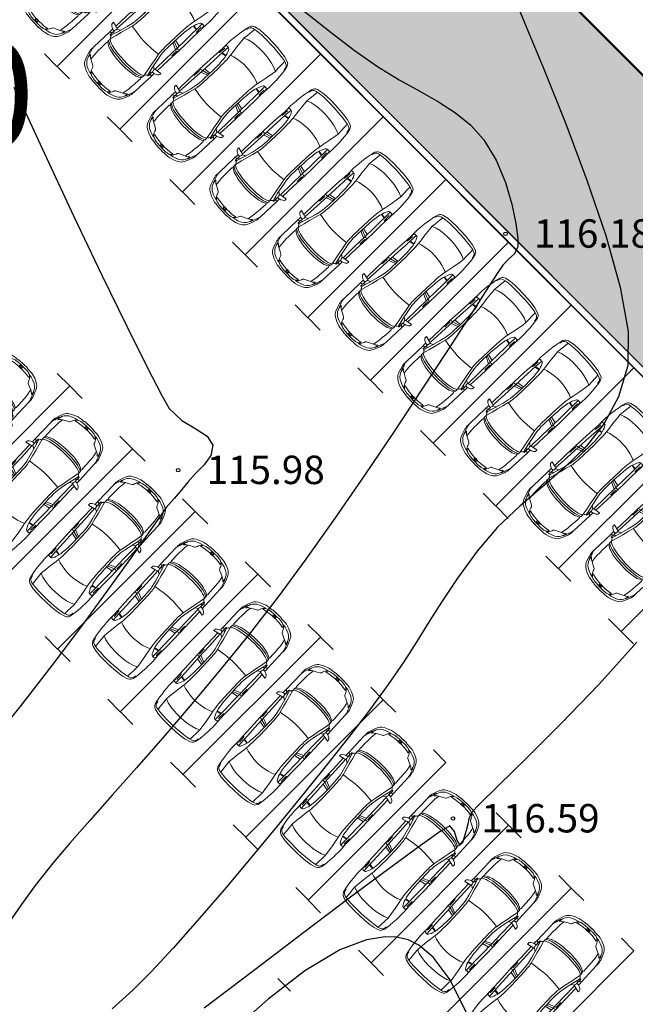
# Model space of a CAD drawing. Units: feet. Extents: x -166679 to 497210, y 4398723 to 4840619.
# Drawn here: x 326817 to 344174, y 4612327 to 4640070 of the extents above; entities that cross this region are included whole.
import ezdxf

# ---------------------------------------------------------------- set-up
doc = ezdxf.new("R2010")
doc.units = ezdxf.units.FT
doc.header["$LTSCALE"] = 100
doc.header["$MEASUREMENT"] = 0
for name, color, linetype in [('ArchiCAD Zone Stamps_Pen_No__6', 7, 'Continuous'), ('R05_Nakveti', 7, 'Continuous'), ('SURFACE1-TP-CONT-MAJ', 40, 'Continuous'), ('SURFACE1-TP-CONT-MIN', 40, 'Continuous')]:
    doc.layers.add(name, color=color, linetype=linetype)
doc.layers.add('ArchiCAD Zone Stamps_Pen_No__6_Pen_No__7', color=7, linetype='Continuous', lineweight=18)
doc.styles.get("Standard").update_dxf_attribs({"font": 'arial.ttf'})

# ---------------------------------------------------------------- blocks, each defined once
blk = doc.blocks.new('Car 05 14')
at = {"layer": 'ArchiCAD Zone Stamps_Pen_No__6_Pen_No__7', "linetype": 'Continuous'}
for p, q in [((-252, 841), (-372, 830)), ((-252, 841), (-372, 830)), ((-168, 845), (-252, 841)), ((-168, 845), (-252, 841)), ((-78, 851), (-168, 845)), ((-78, 851), (-168, 845)), ((-24, 852), (-78, 851)), ((-24, 852), (-78, 851)), ((40, 852), (-24, 852)), ((-24, 852), (40, 852)), ((231, 846), (40, 852)), ((231, 846), (40, 852)), ((129, 820), (139, 832)), ((139, 832), (165, 840)), ((165, 840), (195, 844)), ((195, 844), (231, 846)), ((400, 848), (231, 846)), ((400, 848), (231, 846)), ((591, 852), (400, 848)), ((400, 848), (591, 852)), ((857, 856), (591, 852)), ((591, 852), (857, 856)), ((1130, 859), (857, 856)), ((857, 856), (1130, 859)), ((1120, 833), (1115, 809)), ((1121, 838), (1120, 836)), ((1120, 836), (1120, 833)), ((1130, 859), (1121, 838)), ((1536, 860), (1130, 859)), ((1536, 860), (1130, 859)), ((1958, 858), (1536, 860)), ((1958, 858), (1536, 860)), ((1961, 983), (1929, 983)), ((1929, 983), (1958, 858)), ((1929, 983), (1966, 822)), ((1929, 983), (1961, 983)), ((1997, 975), (1961, 983)), ((1997, 975), (1961, 983)), ((2027, 945), (1997, 975)), ((2027, 945), (1997, 975)), ((2055, 898), (2027, 945)), ((2055, 898), (2027, 945)), ((2068, 858), (2055, 898)), ((2075, 836), (2055, 898)), ((2120, 857), (2068, 858)), ((2120, 857), (2068, 858)), ((2075, 809), (2075, 836)), ((2193, 856), (2120, 857)), ((2120, 857), (2193, 856)), ((2167, 814), (2182, 834)), ((2182, 834), (2193, 856)), ((2808, 853), (2193, 856)), ((2193, 856), (2808, 853)), ((2856, 853), (2808, 853)), ((2808, 853), (2856, 853)), ((2808, 853), (2877, 843)), ((2891, 853), (2856, 853)), ((2856, 853), (2891, 853)), ((2877, 843), (2954, 814)), ((2923, 852), (2891, 853)), ((2891, 853), (2923, 852)), ((2904, 833), (2905, 833)), ((2945, 849), (2923, 852)), ((2923, 852), (2945, 849)), ((2990, 840), (2945, 849)), ((2990, 840), (2945, 849)), ((3014, 833), (2990, 840)), ((3014, 833), (2990, 840)), ((3154, 783), (3014, 833)), ((3154, 783), (3014, 833)), ((-815, 668), (-855, 511)), ((-815, 668), (-855, 511)), ((-785, 722), (-815, 668)), ((-785, 722), (-815, 668)), ((-758, 747), (-785, 722)), ((-758, 747), (-785, 722)), ((-768, 602), (-783, 510)), ((-768, 602), (-751, 670)), ((-764, 617), (-666, 624)), ((-706, 776), (-758, 747)), ((-706, 776), (-758, 747)), ((-729, 716), (-751, 670)), ((-701, 743), (-729, 716)), ((-585, 801), (-706, 776)), ((-585, 801), (-706, 776)), ((-665, 761), (-701, 743)), ((-666, 624), (-501, 634)), ((-627, 772), (-665, 761)), ((-595, 778), (-627, 772)), ((-483, 817), (-585, 801)), ((-585, 801), (-483, 817)), ((-501, 634), (-383, 642)), ((-372, 830), (-483, 817)), ((-483, 817), (-372, 830)), ((-430, 532), (-382, 642)), ((-383, 642), (-274, 631)), ((-274, 631), (-56, 601)), ((-56, 601), (146, 567)), ((125, 791), (129, 820)), ((126, 744), (125, 791)), ((327, 762), (125, 756)), ((132, 723), (126, 744)), ((147, 711), (132, 723)), ((146, 567), (233, 552)), ((171, 697), (147, 711)), ((213, 677), (171, 697)), ((211, 809), (418, 816)), ((266, 655), (213, 677)), ((319, 636), (266, 655)), ((393, 618), (319, 636)), ((522, 765), (327, 762)), ((339, 683), (330, 634)), ((355, 762), (339, 683)), ((357, 683), (347, 629)), ((373, 763), (357, 683)), ((475, 607), (393, 618)), ((521, 602), (475, 607)), ((570, 597), (521, 602)), ((814, 769), (522, 765)), ((653, 591), (570, 597)), ((773, 585), (653, 591)), ((907, 580), (773, 585)), ((1109, 774), (814, 769)), ((1042, 578), (907, 580)), ((1036, 773), (997, 579)), ((1042, 578), (1108, 774)), ((1228, 578), (1042, 578)), ((1173, 775), (1090, 578)), ((1115, 809), (1109, 774)), ((1109, 774), (1538, 780)), ((1163, 830), (1220, 829)), ((1220, 829), (1370, 831)), ((1316, 580), (1228, 578)), ((1403, 584), (1316, 580)), ((1484, 590), (1403, 584)), ((1562, 601), (1484, 590)), ((1538, 780), (1975, 786)), ((1730, 634), (1562, 601)), ((1611, 544), (1780, 582)), ((2000, 702), (1730, 634)), ((1780, 582), (1953, 621)), ((1939, 686), (1996, 777)), ((1953, 621), (2122, 660)), ((1966, 822), (1971, 800)), ((1971, 800), (1977, 777)), ((1977, 777), (2020, 777)), ((2000, 702), (2214, 763)), ((2020, 777), (2044, 783)), ((2044, 783), (2063, 792)), ((2063, 792), (2070, 800)), ((2069, 788), (2065, 794)), ((2069, 788), (2148, 790)), ((2070, 800), (2075, 809)), ((2107, 732), (2148, 790)), ((2122, 660), (2294, 698)), ((2148, 790), (2167, 814)), ((2148, 790), (2206, 792)), ((2206, 792), (2227, 791)), ((2227, 770), (2214, 763)), ((2214, 763), (2238, 752)), ((2227, 791), (2233, 790)), ((2234, 774), (2227, 770)), ((2233, 790), (2238, 787)), ((2238, 777), (2234, 774)), ((2241, 784), (2238, 787)), ((2238, 777), (2241, 781)), ((2238, 752), (2259, 740)), ((2241, 781), (2241, 784)), ((2259, 740), (2269, 731)), ((2269, 731), (2279, 722)), ((2279, 722), (2294, 698)), ((2294, 698), (2317, 701)), ((2294, 698), (2294, 698)), ((2317, 701), (2346, 703)), ((2355, 640), (2317, 701)), ((2346, 703), (2379, 702)), ((2380, 575), (2355, 640)), ((2410, 649), (2379, 702)), ((2379, 702), (2411, 694)), ((2397, 514), (2380, 575)), ((2436, 583), (2410, 649)), ((2411, 694), (2411, 694)), ((2429, 682), (2411, 694)), ((2429, 682), (2457, 700)), ((2429, 682), (2429, 682)), ((2429, 682), (2457, 640)), ((2454, 522), (2436, 583)), ((2457, 700), (2535, 698)), ((2457, 640), (2487, 574)), ((2487, 574), (2492, 562)), ((2492, 562), (2518, 477)), ((2535, 698), (2535, 698)), ((2535, 698), (2673, 696)), ((2673, 696), (2787, 691)), ((2787, 691), (2868, 687)), ((2868, 687), (2960, 679)), ((2960, 679), (2868, 687)), ((2954, 814), (3076, 775)), ((2960, 679), (3047, 666)), ((3022, 758), (3024, 762)), ((3024, 754), (3022, 758)), ((3024, 762), (3035, 765)), ((3038, 743), (3024, 754)), ((3035, 765), (3047, 764)), ((3051, 731), (3038, 743)), ((3047, 764), (3061, 763)), ((3047, 666), (3100, 657)), ((3065, 715), (3051, 731)), ((3061, 763), (3090, 757)), ((3077, 698), (3065, 715)), ((3100, 763), (3076, 775)), ((3100, 657), (3077, 698)), ((3090, 757), (3108, 751)), ((3114, 753), (3100, 763)), ((3153, 554), (3100, 657)), ((3108, 751), (3123, 746)), ((3123, 746), (3114, 753)), ((3170, 727), (3123, 746)), ((3236, 748), (3154, 783)), ((3236, 748), (3154, 783)), ((3212, 701), (3170, 727)), ((3254, 663), (3212, 701)), ((3269, 728), (3236, 748)), ((3236, 748), (3269, 728)), ((3302, 603), (3254, 663)), ((3299, 706), (3269, 728)), ((3269, 728), (3299, 706)), ((3337, 663), (3299, 706)), ((3299, 706), (3337, 663)), ((3302, 603), (3346, 501)), ((3374, 604), (3337, 663)), ((3337, 663), (3374, 604)), ((3418, 513), (3374, 604)), ((3374, 604), (3418, 513)), ((-875, 345), (-883, 195)), ((-875, 345), (-883, 195)), ((-855, 511), (-875, 345)), ((-855, 511), (-875, 345)), ((-795, 391), (-802, 259)), ((-783, 510), (-795, 391)), ((-484, 264), (-463, 402)), ((-463, 402), (-430, 532)), ((147, 225), (168, 341)), ((168, 341), (197, 451)), ((197, 451), (233, 552)), ((233, 552), (315, 541)), ((315, 541), (384, 535)), ((384, 535), (454, 530)), ((454, 530), (526, 526)), ((526, 526), (628, 522)), ((628, 522), (757, 518)), ((757, 518), (1323, 518)), ((1323, 518), (1420, 522)), ((1420, 522), (1467, 524)), ((1467, 524), (1511, 528)), ((1511, 528), (1554, 533)), ((1554, 533), (1597, 541)), ((1611, 544), (1597, 541)), ((1597, 541), (1597, 541)), ((1611, 544), (1620, 489)), ((1620, 489), (1633, 387)), ((1633, 387), (1647, 258)), ((2419, 396), (2397, 514)), ((2434, 266), (2419, 396)), ((2478, 401), (2454, 522)), ((2494, 269), (2478, 401)), ((2518, 477), (2538, 384)), ((2538, 384), (2551, 286)), ((2551, 286), (2560, 194)), ((3190, 476), (3153, 554)), ((3199, 467), (3190, 476)), ((3221, 454), (3199, 467)), ((3256, 439), (3221, 454)), ((3288, 425), (3256, 439)), ((3319, 408), (3288, 425)), ((3353, 384), (3319, 408)), ((3325, 377), (3321, 370)), ((3321, 370), (3321, 362)), ((3321, 362), (3338, 277)), ((3328, 380), (3325, 377)), ((3338, 379), (3328, 380)), ((3364, 358), (3338, 379)), ((3346, 501), (3374, 420)), ((3377, 360), (3353, 384)), ((3397, 316), (3364, 358)), ((3391, 344), (3374, 420)), ((3391, 344), (3377, 360)), ((3408, 289), (3397, 316)), ((3408, 289), (3414, 267)), ((3457, 393), (3418, 513)), ((3457, 393), (3418, 513)), ((3468, 331), (3457, 393)), ((3468, 331), (3457, 393)), ((3474, 264), (3468, 331)), ((3474, 264), (3468, 331)), ((-883, 195), (-885, 0)), ((-883, 195), (-885, 0)), ((-885, 0), (-883, -195)), ((-883, -195), (-885, 0)), ((-807, 125), (-808, 0)), ((-807, -125), (-808, 0)), ((-802, 259), (-807, 125)), ((-498, 0), (-494, 126)), ((-498, 0), (-494, -126)), ((-494, 126), (-484, 264)), ((129, 0), (134, 110)), ((134, 110), (147, 225)), ((1647, 258), (1658, 123)), ((1658, 123), (1662, 0)), ((2442, 132), (2434, 266)), ((2444, 0), (2442, 132)), ((2444, 0), (2442, -132)), ((2503, 133), (2494, 269)), ((2506, 0), (2503, 133)), ((2560, 194), (2564, 101)), ((2564, 101), (2566, 0)), ((2564, -101), (2566, 0)), ((3338, 277), (3352, 173)), ((3352, 173), (3358, 76)), ((3354, 28), (3358, 76)), ((3354, 28), (3354, -1)), ((3354, -28), (3354, 1)), ((3371, 12), (3370, -1)), ((3371, -12), (3370, 1)), ((3372, 24), (3371, 12)), ((3376, 39), (3372, 24)), ((3382, 47), (3376, 39)), ((3386, 48), (3382, 47)), ((3386, 48), (3394, 48)), ((3399, 47), (3394, 48)), ((3404, 39), (3399, 47)), ((3404, 39), (3408, 24)), ((3408, 24), (3410, 8)), ((3410, 8), (3410, 0)), ((3414, 267), (3418, 243)), ((3418, 243), (3424, 201)), ((3424, 201), (3428, 152)), ((3432, 40), (3428, 152)), ((3432, 57), (3432, 57)), ((3432, 0), (3432, 40)), ((3432, 0), (3432, -40)), ((3478, 200), (3474, 264)), ((3478, 200), (3474, 264)), ((3479, 165), (3478, 200)), ((3479, 165), (3478, 200)), ((3490, 165), (3479, 165)), ((3490, 165), (3479, 165)), ((3490, -165), (3490, 165)), ((3490, 165), (3490, 0)), ((-883, -195), (-875, -345)), ((-875, -345), (-883, -195)), ((-802, -259), (-807, -125)), ((-795, -391), (-802, -259)), ((-494, -126), (-484, -264)), ((-484, -264), (-463, -402)), ((129, 0), (134, -110)), ((134, -110), (147, -225)), ((147, -225), (168, -341)), ((1633, -387), (1647, -258)), ((1647, -258), (1658, -123)), ((1658, -123), (1662, 0)), ((2434, -266), (2419, -396)), ((2442, -132), (2434, -266)), ((2494, -269), (2478, -401)), ((2503, -133), (2494, -269)), ((2506, 0), (2503, -133)), ((2551, -286), (2560, -194)), ((2560, -194), (2564, -101)), ((3321, -362), (3338, -277)), ((3338, -277), (3352, -173)), ((3352, -173), (3358, -76)), ((3354, -28), (3358, -76)), ((3372, -24), (3371, -12)), ((3376, -39), (3372, -24)), ((3382, -47), (3376, -39)), ((3386, -48), (3382, -47)), ((3386, -48), (3394, -48)), ((3399, -47), (3394, -48)), ((3404, -39), (3399, -47)), ((3404, -39), (3408, -24)), ((3408, -24), (3410, -8)), ((3408, -289), (3414, -267)), ((3410, -8), (3410, 0)), ((3414, -267), (3418, -243)), ((3418, -243), (3424, -201)), ((3424, -201), (3428, -152)), ((3432, -40), (3428, -152)), ((3432, -57), (3432, -57)), ((3468, -331), (3474, -264)), ((3474, -264), (3468, -331)), ((3474, -264), (3478, -200)), ((3478, -200), (3474, -264)), ((3478, -200), (3479, -165)), ((3479, -165), (3478, -200)), ((3479, -165), (3490, -165)), ((3490, -165), (3479, -165)), ((3490, -165), (3490, 0)), ((-875, -345), (-855, -511)), ((-855, -511), (-875, -345)), ((-855, -511), (-815, -668)), ((-815, -668), (-855, -511)), ((-783, -510), (-795, -391)), ((-768, -602), (-783, -510)), ((-463, -402), (-430, -532)), ((-430, -532), (-382, -642)), ((146, -567), (233, -552)), ((168, -341), (197, -451)), ((197, -451), (233, -552)), ((233, -552), (315, -541)), ((315, -541), (384, -535)), ((384, -535), (454, -530)), ((454, -530), (526, -526)), ((526, -526), (628, -522)), ((628, -522), (757, -518)), ((757, -518), (1323, -518)), ((1323, -518), (1420, -522)), ((1420, -522), (1467, -524)), ((1467, -524), (1511, -528)), ((1511, -528), (1554, -533)), ((1554, -533), (1597, -541)), ((1597, -541), (1597, -541)), ((1611, -544), (1597, -541)), ((1611, -544), (1620, -489)), ((1611, -544), (1780, -582)), ((1620, -489), (1633, -387)), ((2397, -514), (2380, -575)), ((2419, -396), (2397, -514)), ((2454, -522), (2436, -583)), ((2478, -401), (2454, -522)), ((2492, -562), (2518, -477)), ((2518, -477), (2538, -384)), ((2538, -384), (2551, -286)), ((3153, -554), (3100, -657)), ((3190, -476), (3153, -554)), ((3199, -467), (3190, -476)), ((3221, -454), (3199, -467)), ((3256, -439), (3221, -454)), ((3288, -425), (3256, -439)), ((3319, -408), (3288, -425)), ((3302, -603), (3346, -501)), ((3353, -384), (3319, -408)), ((3321, -370), (3321, -362)), ((3325, -377), (3321, -370)), ((3328, -380), (3325, -377)), ((3338, -379), (3328, -380)), ((3364, -358), (3338, -379)), ((3346, -501), (3374, -420)), ((3377, -360), (3353, -384)), ((3397, -316), (3364, -358)), ((3391, -344), (3374, -420)), ((3374, -604), (3418, -513)), ((3374, -604), (3418, -513)), ((3391, -344), (3377, -360)), ((3408, -289), (3397, -316)), ((3418, -513), (3457, -393)), ((3457, -393), (3418, -513)), ((3457, -393), (3468, -331)), ((3468, -331), (3457, -393)), ((-815, -668), (-785, -722)), ((-785, -722), (-815, -668)), ((-785, -722), (-758, -747)), ((-758, -747), (-785, -722)), ((-768, -602), (-751, -670)), ((-764, -617), (-666, -624)), ((-758, -747), (-706, -776)), ((-706, -776), (-758, -747)), ((-729, -716), (-751, -670)), ((-701, -743), (-729, -716)), ((-706, -776), (-585, -801)), ((-585, -801), (-706, -776)), ((-665, -761), (-701, -743)), ((-666, -624), (-501, -634)), ((-627, -772), (-665, -761)), ((-595, -778), (-627, -772)), ((-585, -801), (-483, -817)), ((-585, -801), (-483, -817)), ((-501, -634), (-383, -642)), ((-483, -817), (-483, -817)), ((-483, -817), (-372, -830)), ((-483, -817), (-372, -830)), ((-383, -642), (-274, -631)), ((-372, -830), (-252, -841)), ((-252, -841), (-372, -830)), ((-274, -631), (-56, -601)), ((-56, -601), (146, -567)), ((126, -744), (125, -791)), ((327, -762), (125, -756)), ((125, -791), (129, -820)), ((132, -723), (126, -744)), ((129, -820), (139, -832)), ((147, -711), (132, -723)), ((171, -697), (147, -711)), ((213, -677), (171, -697)), ((211, -809), (418, -816)), ((266, -655), (213, -677)), ((319, -636), (266, -655)), ((393, -618), (319, -636)), ((522, -765), (327, -762)), ((339, -683), (330, -634)), ((355, -762), (339, -683)), ((357, -683), (347, -629)), ((373, -763), (357, -683)), ((475, -607), (393, -618)), ((521, -602), (475, -607)), ((570, -597), (521, -602)), ((814, -769), (522, -765)), ((653, -591), (570, -597)), ((773, -585), (653, -591)), ((907, -580), (773, -585)), ((1109, -774), (814, -769)), ((1042, -578), (907, -580)), ((1036, -773), (997, -579)), ((1042, -578), (1108, -774)), ((1228, -578), (1042, -578)), ((1173, -775), (1090, -578)), ((1109, -774), (1538, -780)), ((1115, -809), (1109, -774)), ((1120, -833), (1115, -809)), ((1163, -830), (1220, -829)), ((1220, -829), (1370, -831)), ((1316, -580), (1228, -578)), ((1403, -584), (1316, -580)), ((1484, -590), (1403, -584)), ((1562, -601), (1484, -590)), ((1538, -780), (1975, -786)), ((1730, -634), (1562, -601)), ((2000, -702), (1730, -634)), ((1780, -582), (1953, -621)), ((1929, -983), (1966, -822)), ((1939, -686), (1996, -777)), ((1953, -621), (2122, -660)), ((1966, -822), (1971, -800)), ((1971, -800), (1977, -777)), ((1977, -777), (2020, -777)), ((2000, -702), (2214, -763)), ((2020, -777), (2044, -783)), ((2044, -783), (2063, -792)), ((2063, -792), (2070, -800)), ((2069, -788), (2065, -794)), ((2069, -788), (2148, -790)), ((2070, -800), (2075, -809)), ((2075, -809), (2075, -836)), ((2107, -732), (2148, -790)), ((2122, -660), (2294, -698)), ((2148, -790), (2167, -814)), ((2148, -790), (2206, -792)), ((2167, -814), (2182, -834)), ((2206, -792), (2227, -791)), ((2214, -763), (2238, -752)), ((2227, -770), (2214, -763)), ((2234, -774), (2227, -770)), ((2227, -791), (2233, -790)), ((2233, -790), (2238, -787)), ((2238, -777), (2234, -774)), ((2238, -752), (2259, -740)), ((2238, -777), (2241, -781)), ((2241, -784), (2238, -787)), ((2241, -781), (2241, -784)), ((2259, -740), (2269, -731)), ((2269, -731), (2279, -722)), ((2279, -722), (2294, -698)), ((2294, -698), (2317, -701)), ((2294, -698), (2294, -698)), ((2355, -640), (2317, -701)), ((2317, -701), (2346, -703)), ((2346, -703), (2379, -702)), ((2380, -575), (2355, -640)), ((2410, -649), (2379, -702)), ((2379, -702), (2411, -694)), ((2436, -583), (2410, -649)), ((2429, -682), (2411, -694)), ((2411, -694), (2411, -694)), ((2429, -682), (2457, -640)), ((2429, -682), (2429, -682)), ((2429, -682), (2457, -700)), ((2457, -640), (2487, -574)), ((2457, -700), (2535, -698)), ((2487, -574), (2492, -562)), ((2535, -698), (2673, -696)), ((2535, -698), (2535, -698)), ((2673, -696), (2787, -691)), ((2787, -691), (2868, -687)), ((2868, -687), (2960, -679)), ((2960, -679), (2868, -687)), ((2877, -843), (2954, -814)), ((2954, -814), (3076, -775)), ((2960, -679), (3047, -666)), ((3014, -833), (3154, -783)), ((3154, -783), (3014, -833)), ((3024, -754), (3022, -758)), ((3022, -758), (3024, -762)), ((3038, -743), (3024, -754)), ((3024, -762), (3035, -765)), ((3035, -765), (3047, -764)), ((3051, -731), (3038, -743)), ((3047, -666), (3100, -657)), ((3047, -764), (3061, -763)), ((3065, -715), (3051, -731)), ((3061, -763), (3090, -757)), ((3077, -698), (3065, -715)), ((3100, -763), (3076, -775)), ((3100, -657), (3077, -698)), ((3090, -757), (3108, -751)), ((3114, -753), (3100, -763)), ((3108, -751), (3123, -746)), ((3123, -746), (3114, -753)), ((3170, -727), (3123, -746)), ((3154, -783), (3236, -748)), ((3236, -748), (3154, -783)), ((3212, -701), (3170, -727)), ((3254, -663), (3212, -701)), ((3236, -748), (3269, -728)), ((3236, -748), (3269, -728)), ((3302, -603), (3254, -663)), ((3269, -728), (3299, -706)), ((3269, -728), (3299, -706)), ((3299, -706), (3337, -663)), ((3299, -706), (3337, -663)), ((3337, -663), (3374, -604)), ((3337, -663), (3374, -604)), ((-252, -841), (-168, -845)), ((-168, -845), (-252, -841)), ((-168, -845), (-78, -851)), ((-78, -851), (-168, -845)), ((-78, -851), (-24, -852)), ((-24, -852), (-78, -851)), ((-24, -852), (40, -852)), ((-24, -852), (40, -852)), ((40, -852), (231, -846)), ((231, -846), (40, -852)), ((139, -832), (165, -840)), ((165, -840), (195, -844)), ((195, -844), (231, -846)), ((231, -846), (400, -848)), ((400, -848), (231, -846)), ((400, -848), (591, -852)), ((400, -848), (591, -852)), ((591, -852), (857, -856)), ((591, -852), (857, -856)), ((857, -856), (1130, -859)), ((857, -856), (1130, -859)), ((1120, -836), (1120, -833)), ((1121, -838), (1120, -836)), ((1130, -859), (1121, -838)), ((1130, -859), (1536, -860)), ((1536, -860), (1130, -859)), ((1536, -860), (1958, -858)), ((1958, -858), (1536, -860)), ((1958, -858), (1929, -983)), ((1929, -983), (1961, -983)), ((1929, -983), (1961, -983)), ((1961, -983), (1997, -975)), ((1997, -975), (1961, -983)), ((1997, -975), (2027, -945)), ((2027, -945), (1997, -975)), ((2027, -945), (2055, -898)), ((2055, -898), (2027, -945)), ((2075, -836), (2055, -898)), ((2055, -898), (2068, -858)), ((2068, -858), (2120, -857)), ((2120, -857), (2068, -858)), ((2120, -857), (2193, -856)), ((2120, -857), (2193, -856)), ((2182, -834), (2193, -856)), ((2193, -856), (2808, -853)), ((2193, -856), (2808, -853)), ((2808, -853), (2877, -843)), ((2808, -853), (2856, -853)), ((2808, -853), (2856, -853)), ((2856, -853), (2891, -853)), ((2856, -853), (2891, -853)), ((2891, -853), (2923, -852)), ((2891, -853), (2923, -852)), ((2904, -833), (2905, -833)), ((2923, -852), (2945, -849)), ((2923, -852), (2945, -849)), ((2945, -849), (2990, -840)), ((2990, -840), (2945, -849)), ((2990, -840), (3014, -833)), ((3014, -833), (2990, -840))]:
    blk.add_line(p, q, dxfattribs=at)
blk = doc.blocks.new('avtosadgomi')
at = {"lineweight": 30, "ltscale": 10}
for p, q in [((458960, 4629852), (458603, 4630200)), ((455118, 4625916), (458962, 4629850)), ((459318, 4629501), (458962, 4629850)), ((460748, 4628104), (460391, 4628453)), ((456906, 4624169), (460750, 4628102)), ((461106, 4627754), (460750, 4628102)), ((462536, 4626357), (462179, 4626706)), ((458700, 4622428), (462538, 4626355)), ((462895, 4626007), (462538, 4626355)), ((464324, 4624610), (463967, 4624958)), ((460482, 4620674), (464326, 4624608)), ((464683, 4624260), (464326, 4624608)), ((466112, 4622863), (465756, 4623211)), ((462270, 4618927), (466114, 4622861)), ((466471, 4622512), (466114, 4622861)), ((458707, 4622434), (458350, 4622783)), ((459065, 4622084), (458709, 4622432)), ((467900, 4621116), (467544, 4621464)), ((460495, 4620687), (460138, 4621035)), ((464065, 4617186), (467902, 4621114)), ((468259, 4620765), (467902, 4621114)), ((460853, 4620337), (460497, 4620685)), ((469688, 4619368), (469332, 4619717)), ((462283, 4618940), (461926, 4619288)), ((465853, 4615439), (469690, 4619366)), ((462642, 4618589), (462285, 4618938)), ((471476, 4617621), (471120, 4617970)), ((464071, 4617193), (463714, 4617541)), ((467641, 4613692), (471478, 4617619)), ((471835, 4617271), (471478, 4617619)), ((464430, 4616842), (464073, 4617191)), ((473264, 4615874), (472908, 4616222)), ((469429, 4611945), (473267, 4615872)), ((473623, 4615524), (473267, 4615872)), ((465859, 4615445), (465503, 4615794)), ((466209, 4615091), (465853, 4615439)), ((475052, 4614127), (474696, 4614475)), ((467647, 4613698), (467291, 4614047)), ((471223, 4610204), (475055, 4614125)), ((468006, 4613348), (467649, 4613696))]:
    blk.add_line(p, q, dxfattribs=at)
at = {"layer": 'ArchiCAD Zone Stamps_Pen_No__6', "color": 231, "linetype": 'Continuous', "lineweight": 18, "true_color": 0xe89bb7, "zscale": 1000, "rotation": 47.6451302587681}
for p in [(455286, 4627876), (457164, 4626159), (458952, 4624412), (460746, 4622671), (462528, 4620917), (464316, 4619170), (466111, 4617429), (467899, 4615682), (469687, 4613935), (471475, 4612188)]:
    blk.add_blockref('Car 05 14', p, dxfattribs=at)

msp = doc.modelspace()

# ---------------------------------------------------------------- hatches: boundary and pattern name
at = {"lineweight": 30, "ltscale": 10}
h = msp.add_hatch(color=84, dxfattribs=at)
h.dxf.hatch_style = 1
h.paths.add_polyline_path([(316037.6, 4658663.7), (321211, 4661717.9), (360063.3, 4622798.3), (356148.4, 4618510.6), (316037.6, 4658663.7)])

# ---------------------------------------------------------------- linework, layer by layer
at = {"color": 5, "lineweight": 30}
msp.add_line((320807.1, 4662122.5), (360063.3, 4622798.3), dxfattribs=at)
for p, q in [((316001.3, 4658700), (356154.9, 4618504.1)), ((315859.8, 4658558.6), (356013.4, 4618362.7)), ((316560.8, 4657883.5), (355817, 4618559.3))]:
    msp.add_line(p, q)
at = {"lineweight": 30, "ltscale": 10}
for p, q in [((331761.4, 4642640.4), (327870.2, 4638753.3)), ((333528.2, 4640871.7), (329637.1, 4636984.6)), ((327868.1, 4638755.4), (327515.8, 4639108.1)), ((335295, 4639103), (331403.9, 4635215.9)), ((328222.5, 4638400.7), (327870.2, 4638753.3)), ((329637.1, 4636984.6), (329284.8, 4637337.3)), ((337061.9, 4637334.3), (333170.7, 4633447.2)), ((329991.4, 4636629.9), (329639.2, 4636982.5)), ((331401.8, 4635218), (331049.5, 4635570.7)), ((338828.7, 4635565.6), (334937.6, 4631678.5)), ((331756.2, 4634863.3), (331403.9, 4635215.9)), ((333168.6, 4633449.3), (332816.3, 4633802)), ((340589.2, 4633790.5), (336704.4, 4629909.8)), ((333523, 4633094.6), (333170.7, 4633447.2)), ((334935.4, 4631680.6), (334583.2, 4632033.3)), ((342362.4, 4632028.2), (338471.2, 4628141.1)), ((335289.8, 4631325.9), (334937.6, 4631678.5)), ((336702.3, 4629911.9), (336350, 4630264.6)), ((344129.2, 4630259.5), (340238.1, 4626372.4)), ((337056.7, 4629557.2), (336704.4, 4629909.8)), ((338469.1, 4628143.2), (338116.8, 4628495.9)), ((345889.7, 4628484.4), (342004.9, 4624603.7)), ((338823.5, 4627788.5), (338471.2, 4628141.1)), ((340235.9, 4626374.5), (339883.7, 4626727.2)), ((347656.5, 4626715.7), (343771.7, 4622835)), ((340590.3, 4626019.8), (340238.1, 4626372.4)), ((342002.8, 4624605.8), (341650.5, 4624958.5)), ((342357.2, 4624251.1), (342004.9, 4624603.7)), ((343769.6, 4622837.1), (343417.3, 4623189.8)), ((344124, 4622482.4), (343771.7, 4622835)), ((334450.4, 4612701.5), (334093.9, 4613049.8))]:
    msp.add_line(p, q, dxfattribs=at)
at = {"color": 5, "lineweight": 30, "ltscale": 10}
msp.add_line((329990.4, 4636630.9), (329638.1, 4636983.6), dxfattribs=at)
at = {"color": 0}
msp.add_lwpolyline([(316037.6, 4658663.7), (321211, 4661717.9), (360063.3, 4622798.3), (356148.4, 4618510.6), (316037.6, 4658663.7)], close=True, dxfattribs=at)
at = {"linetype": 'Continuous'}
for points in [[(340515, 4634037), (340515, 4634037)], [(340515, 4634037), (340515, 4634037)], [(331286, 4627377), (331286, 4627377)], [(331286, 4627377), (331286, 4627377)], [(339035, 4617561), (339035, 4617561)], [(339035, 4617561), (339035, 4617561)]]:
    msp.add_lwpolyline(points, dxfattribs=at)
for centre in [(340515, 4634037), (331286, 4627377), (339035, 4617561)]:
    msp.add_circle(centre, 50, dxfattribs=at)
at = {"layer": 'R05_Nakveti', "color": 1, "lineweight": 50}
msp.add_line((320807.1, 4662122.5), (360063.3, 4622798.3), dxfattribs=at)
msp.add_lwpolyline([(360063.3, 4622798.3), (300438.9, 4557495.7), (340539.8, 4521378.5), (265989.7, 4435397.9), (210196.4, 4484901.6), (204859, 4479282), (120981.4, 4546936.2), (97445.6, 4531482), (43568.5, 4588450.3), (23108, 4607581), (82730.7, 4693625.9), (155598.4, 4643996.8), (188427.5, 4668268.2), (235878.6, 4611911), (320807.1, 4662122.5)], close=True, dxfattribs=at)
at = {"layer": 'SURFACE1-TP-CONT-MAJ', "elevation": 116000}
for points in [[(326651.4, 4638167.8), (327505.8, 4636315.4)], [(327505.8, 4636315.4), (328346.5, 4634526.8)], [(328346.5, 4634526.8), (329136.2, 4632875.5)], [(329136.2, 4632875.5), (329837.2, 4631434.9)], [(329837.2, 4631434.9), (330411.8, 4630278.4)], [(330411.8, 4630278.4), (330822.6, 4629479.4)], [(330822.6, 4629479.4), (331032, 4629111.5)], [(331032, 4629111.5), (331391.5, 4628774.1)], [(331391.5, 4628774.1), (331780.7, 4628541.8)], [(331780.7, 4628541.8), (332102.5, 4628336.4)], [(332102.5, 4628336.4), (332259.9, 4628079.8)], [(332259.9, 4628079.8), (332208.9, 4627790)], [(332208.9, 4627790), (332022.1, 4627528.5)], [(332022.1, 4627528.5), (331777.6, 4627282.2)], [(331777.6, 4627282.2), (331553.6, 4627038)], [(331553.6, 4627038), (331344.7, 4626777.4)], [(331344.7, 4626777.4), (331168.5, 4626578.3)], [(331168.5, 4626578.3), (330950.3, 4626324.6)], [(330950.3, 4626324.6), (330782.5, 4626093.1)], [(330782.5, 4626093.1), (330437.8, 4625601.1)], [(330437.8, 4625601.1), (329937.7, 4624890.8)], [(329937.7, 4624890.8), (329303.9, 4624004.2)], [(329303.9, 4624004.2), (328558.2, 4622983.6)], [(328558.2, 4622983.6), (327722.1, 4621871)], [(327722.1, 4621871), (326817.3, 4620708.5)], [(326817.3, 4620708.5), (326065.1, 4619783.8)]]:
    msp.add_lwpolyline(points, dxfattribs=at)
at = {"layer": 'SURFACE1-TP-CONT-MIN'}
for points, elevation in [([(340586.5, 4641107), (341043, 4640006.6)], 116400), ([(334752.7, 4640374.7), (335603, 4639711.8)], 116200), ([(341043, 4640006.6), (341603.6, 4638652.9)], 116400), ([(335603, 4639711.8), (336249.1, 4639214.6)], 116200), ([(336249.1, 4639214.6), (336903, 4638754.3)], 116200), ([(336903, 4638754.3), (337519.8, 4638377.9)], 116200), ([(341603.6, 4638652.9), (342211.4, 4637137.3)], 116400), ([(337519.8, 4638377.9), (338095.4, 4638054.8)], 116200), ([(338095.4, 4638054.8), (338625.5, 4637754.6)], 116200), ([(338625.5, 4637754.6), (339106, 4637447)], 116200), ([(339106, 4637447), (339532.8, 4637101.3)], 116200), ([(339532.8, 4637101.3), (339901.7, 4636687.2)], 116200), ([(342211.4, 4637137.3), (342809.4, 4635551.1)], 116400), ([(339901.7, 4636687.2), (340250.1, 4636110)], 116200), ([(340250.1, 4636110), (340511.3, 4635486.4)], 116200), ([(342809.4, 4635551.1), (343340.7, 4633985.7)], 116400), ([(340511.3, 4635486.4), (340693.9, 4634873.4)], 116200), ([(340693.9, 4634873.4), (340806.5, 4634328.1)], 116200), ([(340806.5, 4634328.1), (340858, 4633907.8)], 116200), ([(340858, 4633907.8), (340857, 4633669.4)], 116200), ([(343340.7, 4633985.7), (343748.5, 4632532.5)], 116400), ([(340857, 4633669.4), (340765.3, 4633473.8)], 116200), ([(340612.4, 4633334), (340435.4, 4633150.8)], 116200), ([(340765.3, 4633473.8), (340612.4, 4633334)], 116200), ([(340435.4, 4633150.8), (340283.2, 4632921.2)], 116200), ([(340283.2, 4632921.2), (339951.1, 4632407.2)], 116200), ([(343748.5, 4632532.5), (343975.8, 4631282.8)], 116400), ([(339951.1, 4632407.2), (339466.4, 4631656.7)], 116200), ([(339466.4, 4631656.7), (338856.5, 4630717.7)], 116200), ([(343975.8, 4631282.8), (343965.7, 4630328)], 116400), ([(338856.5, 4630717.7), (338148.8, 4629638.1)], 116200), ([(343965.7, 4630328), (343700.7, 4629439.3)], 116400), ([(338148.8, 4629638.1), (337370.7, 4628465.8)], 116200), ([(343700.7, 4629439.3), (343296.1, 4628690.8)], 116400), ([(343296.1, 4628690.8), (342783.7, 4628046)], 116400), ([(337370.7, 4628465.8), (336549.7, 4627248.9)], 116200), ([(342783.7, 4628046), (342195.1, 4627468.1)], 116400), ([(336549.7, 4627248.9), (335713.1, 4626035.1)], 116200), ([(342195.1, 4627468.1), (341561.9, 4626920.6)], 116400), ([(341561.9, 4626920.6), (340915.8, 4626366.8)], 116400), ([(340915.8, 4626366.8), (340288.5, 4625770.2)], 116400), ([(335713.1, 4626035.1), (334888.3, 4624872.5)], 116200), ([(340288.5, 4625770.2), (339711.7, 4625094)], 116400), ([(339711.7, 4625094), (339164.5, 4624333.7)], 116400), ([(334888.3, 4624872.5), (334102.7, 4623809)], 116200), ([(339164.5, 4624333.7), (338729.6, 4623687)], 116400), ([(334102.7, 4623809), (333263.8, 4622727.9)], 116200), ([(338729.6, 4623687), (338361.6, 4623108.9)], 116400), ([(338361.6, 4623108.9), (338015.1, 4622554.1)], 116400), ([(333263.8, 4622727.9), (332435.5, 4621703.5)], 116200), ([(338015.1, 4622554.1), (337644.9, 4621977.8)], 116400), ([(344217.2, 4622529.4), (343144.4, 4621342.6)], 116600), ([(337644.9, 4621977.8), (337205.5, 4621334.8)], 116400), ([(332435.5, 4621703.5), (331627.7, 4620738.1)], 116200), ([(337205.5, 4621334.8), (336651.7, 4620580.1)], 116400), ([(343144.4, 4621342.6), (342085, 4620237.1)], 116600), ([(331627.7, 4620738.1), (330849.9, 4619833.8)], 116200), ([(336651.7, 4620580.1), (336151.3, 4619930.6)], 116400), ([(342085, 4620237.1), (341117.5, 4619268)], 116600), ([(330849.9, 4619833.8), (330112, 4618992.5)], 116200), ([(336151.3, 4619930.6), (335544.2, 4619160.6)], 116400), ([(341117.5, 4619268), (340320.3, 4618490.2)], 116600), ([(330112, 4618992.5), (329423.7, 4618216.6)], 116200), ([(335544.2, 4619160.6), (334857, 4618304)], 116400), ([(340320.3, 4618490.2), (339771.8, 4617959.1)], 116600), ([(329423.7, 4618216.6), (328794.6, 4617508)], 116200), ([(334857, 4618304), (334115.9, 4617394.8)], 116400), ([(339771.8, 4617959.1), (339550.6, 4617729.5)], 116600), ([(339481.6, 4617552.5), (339450.6, 4617398.2)], 116600), ([(339550.6, 4617729.5), (339481.6, 4617552.5)], 116600), ([(328794.6, 4617508), (328234.6, 4616868.9)], 116200), ([(334115.9, 4617394.8), (333347.3, 4616466.9)], 116400), ([(338948.3, 4617355), (338704.7, 4617211.8)], 116600), ([(339075.1, 4617195.4), (338948.3, 4617355)], 116600), ([(339450.6, 4617398.2), (339406.3, 4617228.3)], 116600), ([(338704.7, 4617211.8), (338108.2, 4616792.6)], 116600), ([(339150.3, 4616940.6), (339075.1, 4617195.4)], 116600), ([(339350, 4617035.6), (339299.1, 4616876.8)], 116600), ([(339406.3, 4617228.3), (339350, 4617035.6)], 116600), ([(328234.6, 4616868.9), (327753.3, 4616301.3)], 116200), ([(338108.2, 4616792.6), (337221.4, 4616144.8)], 116600), ([(339226, 4616809.1), (339150.3, 4616940.6)], 116600), ([(339299.1, 4616876.8), (339226, 4616809.1)], 116600), ([(333347.3, 4616466.9), (332577.6, 4615554.1)], 116400), ([(327753.3, 4616301.3), (327256.1, 4615671.5)], 116200), ([(337221.4, 4616144.8), (336106.6, 4615315.6)], 116600), ([(327256.1, 4615671.5), (326861.9, 4615128)], 116200), ([(332577.6, 4615554.1), (331833.1, 4614690.3)], 116400), ([(336106.6, 4615315.6), (334826.2, 4614352.5)], 116600), ([(326861.9, 4615128), (326524.9, 4614641.5)], 116200), ([(331833.1, 4614690.3), (331140.3, 4613909.6)], 116400), ([(334826.2, 4614352.5), (333442.7, 4613302.8)], 116600), ([(337120.5, 4614227), (336592.6, 4614142.7)], 116800), ([(337453.8, 4614214.1), (337120.5, 4614227)], 116800), ([(337614.3, 4614185.4), (337453.8, 4614214.1)], 116800), ([(336592.6, 4614142.7), (335844.3, 4613857.3)], 116800), ([(337770, 4614139.8), (337614.3, 4614185.4)], 116800), ([(338065.8, 4613995.8), (337770, 4614139.8)], 116800), ([(338473, 4613659.2), (338065.8, 4613995.8)], 116800), ([(331140.3, 4613909.6), (330525.5, 4613245.7)], 116400), ([(335844.3, 4613857.3), (334853.5, 4613267)], 116800), ([(338954.5, 4613017.9), (338473, 4613659.2)], 116800), ([(330525.5, 4613245.7), (330015, 4612732.7)], 116400), ([(333442.7, 4613302.8), (332018.6, 4612213.8)], 116600), ([(334853.5, 4613267), (333822.1, 4612474.5)], 116800), ([(339472.4, 4611977), (338954.5, 4613017.9)], 116800), ([(330015, 4612732.7), (329421.3, 4612197.3)], 116400), ([(333822.1, 4612474.5), (332772.7, 4611541.5)], 116800)]:
    msp.add_lwpolyline(points, dxfattribs=dict(at, elevation=elevation))

# ---------------------------------------------------------------- block references
at = {"color": 1, "lineweight": 30, "rotation": 359.3139425208554}
msp.add_blockref('avtosadgomi', (-186133.9, 5727.5), dxfattribs=at)
at = {"layer": 'ArchiCAD Zone Stamps_Pen_No__6', "color": 231, "linetype": 'Continuous', "lineweight": 18, "true_color": 0xe89bb7, "xscale": -1, "zscale": 1000, "rotation": 42.98691168530413}
for p in [(329774.1, 4642360.6), (331540.9, 4640591.9), (333307.8, 4638823.2), (335074.6, 4637054.5), (336841.4, 4635285.8), (338608.3, 4633517.1), (340368.8, 4631742.1), (342141.9, 4629979.8), (343908.8, 4628211.1), (345669.3, 4626436)]:
    msp.add_blockref('Car 05 14', p, dxfattribs=at)

# ---------------------------------------------------------------- texts
at = {"insert": (322698.4, 4639460.7, 117400), "char_height": 3000, "attachment_point": 1}
msp.add_mtext_dynamic_manual_height_columns('10', width=78.086, gutter_width=1, heights=[0], dxfattribs=at)
at = {"char_height": 800, "width": 3607.094, "attachment_point": 1}
for s, insert in [('\\fArial|b0|i0|c1|p34;\\W1.0000000000;\\T1.0000000000;\\o\\l116.18', (341315, 4634445.5)), ('\\fArial|b0|i0|c1|p34;\\W1.0000000000;\\T1.0000000000;\\o\\l115.98', (332086, 4627785.5)), ('\\fArial|b0|i0|c1|p34;\\W1.0000000000;\\T1.0000000000;\\o\\l116.59', (339835, 4617969.5))]:
    msp.add_mtext(s, dxfattribs=dict(at, insert=insert))

doc.saveas('drawing.dxf')
